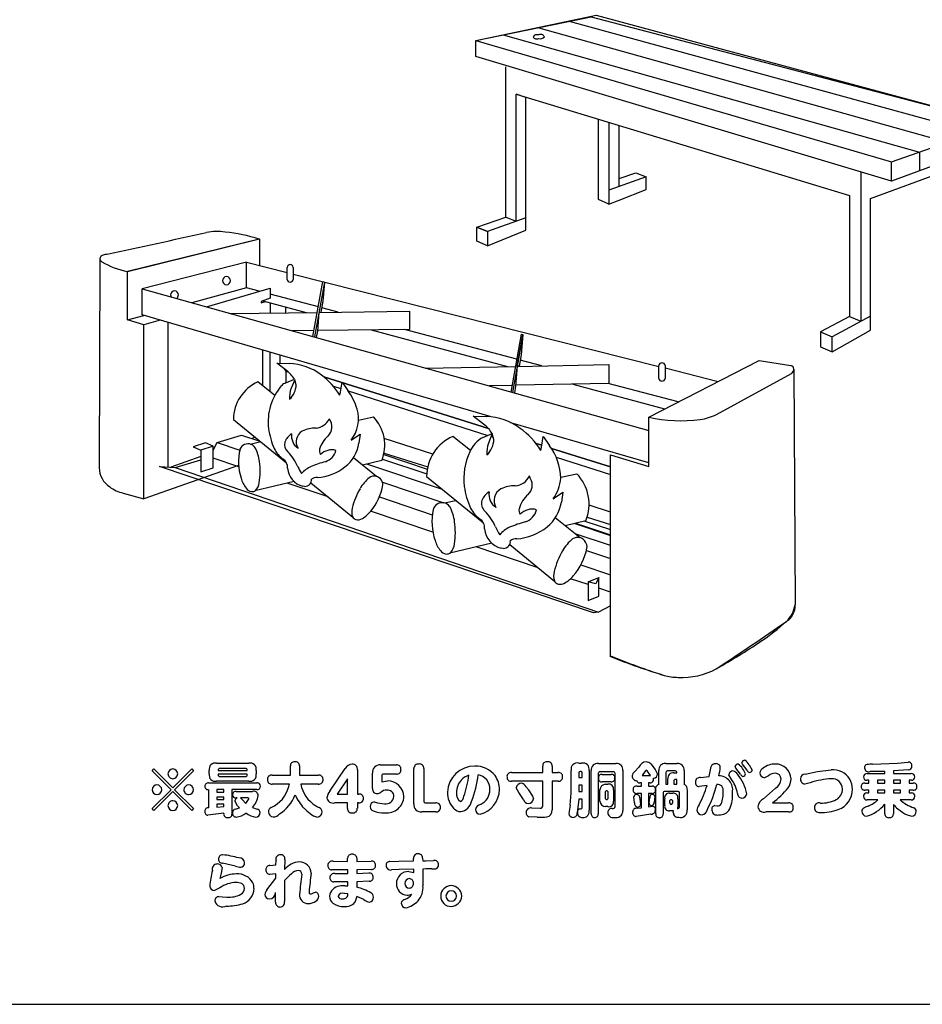
# Model space of a CAD drawing. Extents: x 0 to 8400, y 0 to 5940.
# Drawn here: x 4194 to 4503, y 2227 to 2564 of the extents above; entities that cross this region are included whole.
import ezdxf

# ---------------------------------------------------------------- set-up
doc = ezdxf.new("R2010")
doc.units = 0
doc.header["$LTSCALE"] = 6
doc.layers.add('P001', color=131, linetype='CONTINUOUS')
doc.layers.add('P901', color=135, linetype='CONTINUOUS')

# ---------------------------------------------------------------- blocks, each defined once
blk = doc.blocks.new('かまどベンチ原稿')
at = {"layer": 'P001'}
for p, q in [((156.38, -2417.75), (197.57, -2409.09)), ((156.38, -2417.75), (195.78, -2409.6)), ((188.31, -2411.14), (327.32, -2449.25)), ((195.78, -2409.6), (335.7, -2446.32)), ((197.57, -2409.09), (335.7, -2446.32)), ((177.86, -2413.32), (317.74, -2452.62)), ((156.38, -2417.75), (298.65, -2459.3)), ((156.38, -2423.24), (156.38, -2417.75)), ((165.73, -2415.82), (308.26, -2455.93)), ((298.63, -2465.85), (156.38, -2423.24)), ((166.6, -2478.21), (166.6, -2426.68)), ((173.43, -2437.21), (170.16, -2436.12)), ((170.18, -2436.12), (284.22, -2470.78)), ((170.18, -2479.57), (170.18, -2436.12)), ((173.43, -2482.7), (173.43, -2437.21)), ((198.33, -2472.16), (198.33, -2444.68)), ((201.89, -2445.76), (201.89, -2473.73)), ((205.34, -2467.72), (205.34, -2446.81)), ((298.65, -2459.3), (335.7, -2446.32)), ((335.7, -2452.29), (298.63, -2465.85)), ((308.26, -2455.93), (308.26, -2462.33)), ((291.43, -2471.88), (320.19, -2461.22)), ((298.63, -2465.85), (298.65, -2459.3)), ((214.68, -2464.41), (201.89, -2468.94)), ((205.34, -2465), (211.12, -2463.05)), ((211.12, -2463.05), (214.68, -2464.41)), ((214.68, -2468.8), (214.68, -2464.41)), ((288.13, -2462.71), (288.13, -2513.89)), ((205.34, -2472.37), (214.68, -2468.8)), ((284.22, -2470.78), (284.22, -2512.25)), ((291.43, -2516.91), (291.43, -2471.88)), ((201.89, -2473.73), (198.33, -2472.16)), ((201.89, -2473.73), (205.34, -2472.37)), ((156.67, -2481.66), (166.6, -2478.21)), ((173.43, -2478.4), (160.31, -2483.15)), ((166.6, -2478.21), (170.18, -2479.57)), ((156.67, -2481.65), (160.31, -2483.15)), ((156.67, -2486.43), (156.67, -2481.65)), ((160.31, -2483.15), (156.67, -2481.66)), ((160.31, -2488.09), (173.43, -2482.7)), ((160.31, -2483.15), (160.31, -2488.09)), ((37.07, -2496.85), (82.27, -2485.68)), ((82.2, -2485.75), (37.07, -2496.85)), ((82.27, -2485.68), (82.27, -2494.82)), ((160.31, -2488.09), (156.67, -2486.43)), ((27.65, -2492.45), (27.4, -2564.05)), ((77.8, -2493.69), (42.05, -2502.73)), ((77.8, -2493.69), (91.69, -2497.2)), ((77.8, -2502.47), (77.8, -2493.69)), ((91.69, -2499.55), (91.69, -2495.42)), ((93.83, -2495.42), (93.83, -2499.55)), ((37.07, -2513.39), (37.07, -2496.85)), ((93.83, -2497.74), (218.93, -2529.33)), ((77.8, -2502.47), (59.14, -2507.53)), ((82.12, -2503.61), (77.8, -2502.47)), ((100.55, -2519.12), (104, -2500.31)), ((104.5, -2500.45), (101.05, -2519.26)), ((104.5, -2500.56), (103.97, -2507.03)), ((104, -2500.31), (104.5, -2500.45)), ((42.05, -2502.73), (215.51, -2551.31)), ((42.05, -2511.73), (42.05, -2502.73)), ((64.13, -2508.92), (85.9, -2502.5)), ((85.9, -2502.5), (85.9, -2506.02)), ((102.41, -2508.97), (85.9, -2504.61)), ((85.9, -2506.02), (82.85, -2507.07)), ((82.85, -2507.07), (82.85, -2507.6)), ((82.85, -2507.6), (84.3, -2507.12)), ((83.4, -2506.88), (98.26, -2510.88)), ((85.9, -2507.55), (85.89, -2511.03)), ((91.13, -2508.96), (91.14, -2510.96)), ((103.97, -2507.03), (103.28, -2510.82)), ((37.07, -2513.39), (42.63, -2511.9)), ((161.25, -2546.56), (42.05, -2511.73)), ((72.24, -2511.19), (102.07, -2510.83)), ((102.59, -2510.83), (102.07, -2517.32)), ((102.59, -2510.83), (133.57, -2510.46)), ((109.17, -2510.75), (103.56, -2509.27)), ((133.57, -2510.46), (133.57, -2516.74)), ((284.2, -2512.24), (274.37, -2517.5)), ((291.43, -2512.12), (278.3, -2519.17)), ((284.22, -2512.25), (288.13, -2513.89)), ((42.65, -2515.12), (37.07, -2513.39)), ((48.31, -2513.56), (42.65, -2515.12)), ((42.65, -2574.68), (42.65, -2515.12)), ((50.95, -2563.82), (50.95, -2514.33)), ((100.93, -2517.06), (93.49, -2517.14)), ((102.07, -2517.32), (101.68, -2519.43)), ((133.57, -2516.74), (102.09, -2517.05)), ((120.54, -2516.87), (167.12, -2529.4)), ((170.39, -2526.91), (131.93, -2516.76)), ((168.39, -2538.12), (171.91, -2518.33)), ((172.45, -2518.45), (168.9, -2538.26)), ((170.49, -2529.32), (172.45, -2518.56)), ((172.45, -2518.56), (171.9, -2525.34)), ((171.91, -2518.33), (172.45, -2518.45)), ((274.37, -2517.5), (274.37, -2522.62)), ((274.37, -2517.5), (278.3, -2519.17)), ((278.3, -2524.3), (291.43, -2516.91)), ((278.3, -2524.3), (278.3, -2519.17)), ((274.37, -2522.62), (278.3, -2524.3)), ((83.3, -2523.78), (83.26, -2535.9)), ((85.86, -2524.53), (85.83, -2537.95)), ((89.25, -2525.52), (89.28, -2528.23)), ((171.9, -2525.34), (171.18, -2529.32)), ((88.2, -2528.2), (92.38, -2528.3)), ((91.5, -2530.78), (88.2, -2528.2)), ((139.01, -2529.98), (169.95, -2529.34)), ((170.49, -2529.32), (169.96, -2536.11)), ((171.18, -2529.32), (170.49, -2529.32)), ((170.5, -2529.33), (201.85, -2528.68)), ((178.9, -2529.16), (171.56, -2527.22)), ((201.85, -2528.68), (201.85, -2535.16)), ((215.51, -2546.68), (253.28, -2527.31)), ((218.93, -2533.44), (218.93, -2529.08)), ((221.15, -2529.08), (221.15, -2533.44)), ((253.28, -2527.31), (264.18, -2529.06)), ((90.64, -2530.11), (91.24, -2530.93)), ((90.68, -2530.14), (91.24, -2530.93)), ((91.24, -2530.93), (91.26, -2535)), ((91.24, -2530.93), (92.01, -2531.18)), ((221.15, -2529.89), (239.31, -2534.47)), ((238.66, -2545.8), (264.35, -2531.72)), ((265.23, -2530.29), (265.63, -2611.05)), ((87.5, -2539.28), (81.71, -2534.66)), ((91.27, -2534.99), (94.24, -2533.77)), ((94.35, -2533.98), (93.06, -2536.85)), ((94.82, -2535.64), (94.35, -2533.98)), ((160.65, -2550.65), (104.28, -2532.94)), ((104.29, -2532.95), (160.65, -2550.65)), ((107.6, -2536.15), (110.15, -2536.96)), ((109.96, -2538.12), (110.51, -2534.71)), ((110.51, -2534.71), (112.49, -2537.56)), ((168.8, -2535.85), (160.88, -2536.01)), ((169.96, -2536.11), (169.54, -2538.44)), ((201.85, -2535.16), (169.98, -2535.82)), ((189.49, -2535.42), (220.96, -2543.88)), ((225.62, -2541.49), (201.66, -2535.16)), ((109.75, -2539.16), (109.96, -2538.12)), ((112.63, -2537.75), (160.38, -2552.96)), ((73.33, -2547.48), (91.48, -2562.34)), ((116.13, -2547.73), (121.29, -2546.6)), ((155.41, -2546.36), (159.91, -2546.46)), ((158.96, -2549.13), (155.41, -2546.36)), ((215.51, -2562.41), (168.31, -2548.62)), ((215.51, -2563.65), (215.51, -2546.68)), ((67.83, -2555.41), (76.05, -2552.85)), ((76.05, -2552.85), (82.41, -2554.93)), ((114.16, -2554.32), (116.76, -2552.55)), ((116.76, -2552.55), (116.32, -2555.66)), ((158.72, -2553.65), (161.9, -2552.34)), ((161.9, -2552.34), (160.63, -2555.65)), ((162.53, -2554.35), (161.9, -2552.34)), ((63.81, -2555.48), (59.55, -2556.89)), ((66.43, -2556.68), (63.81, -2555.48)), ((66.43, -2558.05), (67.83, -2555.41)), ((67.83, -2555.41), (75.51, -2557.99)), ((79.02, -2555.93), (82.67, -2555.12)), ((80.81, -2553.61), (79.64, -2554.02)), ((82.41, -2554.93), (82.42, -2554.92)), ((113.69, -2554.58), (114.16, -2554.32)), ((141.59, -2559.41), (124.96, -2553.99)), ((154.47, -2558.1), (148.44, -2553.3)), ((161.52, -2553.33), (162.28, -2553.57)), ((178.87, -2556.37), (176.95, -2555.77)), ((176.95, -2555.77), (178.87, -2556.38)), ((178.77, -2557), (179.35, -2553.33)), ((179.35, -2553.33), (181.49, -2556.39)), ((59.55, -2556.89), (62.19, -2558.08)), ((66.43, -2556.68), (62.19, -2558.08)), ((62.19, -2558.08), (62.19, -2565.41)), ((66.43, -2564.04), (66.43, -2556.68)), ((124.79, -2559.56), (139.7, -2564.49)), ((124.9, -2559.05), (139.85, -2563.76)), ((178.55, -2558.11), (178.77, -2557)), ((182.22, -2557.43), (202.47, -2563.79)), ((202.47, -2563.79), (182.22, -2557.43)), ((202.47, -2559.67), (215.51, -2563.65)), ((202.47, -2628.77), (202.47, -2559.67)), ((62.19, -2560.25), (51.96, -2563.89)), ((53.42, -2563.99), (62.19, -2561.3)), ((75.15, -2563.73), (66.43, -2560.79)), ((122.37, -2567.03), (114.39, -2560.68)), ((124.15, -2561.61), (117.54, -2563.19)), ((144.89, -2571.46), (119.04, -2562.83)), ((124.34, -2561.1), (139.5, -2566.18)), ((183.85, -2560.44), (202.47, -2566.37)), ((75.11, -2563.32), (42.65, -2574.68)), ((48.05, -2563.62), (53.42, -2563.99)), ((196.66, -2613.79), (48.05, -2563.62)), ((53.42, -2563.99), (198.28, -2613.53)), ((62.19, -2565.41), (66.43, -2564.04)), ((185.4, -2567.32), (190.92, -2566.1)), ((94.11, -2568.78), (80.71, -2571.97)), ((105.8, -2574.07), (91.76, -2569.33)), ((99.86, -2569.2), (114.18, -2580.93)), ((124.38, -2569.04), (145.33, -2576.06)), ((139.47, -2567.02), (158.93, -2582.97)), ((35.6, -2572.77), (42.65, -2574.68)), ((97.71, -2570.48), (97.1, -2570.4)), ((183.28, -2574.38), (186.06, -2572.48)), ((186.06, -2572.48), (185.6, -2575.81)), ((123.32, -2574.07), (141.43, -2580.16)), ((145.56, -2576.1), (149.49, -2575.24)), ((182.8, -2574.66), (183.28, -2574.38)), ((141.65, -2586.16), (120.32, -2578.97)), ((202.47, -2579.29), (195.09, -2576.88)), ((192.05, -2588.03), (183.51, -2581.23)), ((193.99, -2582.26), (186.91, -2583.94)), ((190.19, -2583.16), (202.47, -2587.27)), ((190.49, -2583.09), (202.47, -2587.09)), ((193.67, -2582.34), (202.47, -2585.24)), ((194.44, -2580.97), (202.47, -2583.5)), ((202.47, -2590.7), (190.3, -2586.64)), ((161.76, -2589.91), (147.38, -2593.32)), ((177.62, -2598.3), (156.47, -2591.16)), ((165.63, -2591.71), (164.96, -2591.64)), ((167.93, -2590.35), (183.3, -2602.95)), ((194.18, -2592.42), (202.47, -2595.2)), ((192.32, -2597.28), (202.47, -2600.69)), ((194.75, -2604.07), (188.77, -2602.06)), ((194.75, -2603.15), (198.42, -2601.62)), ((197.37, -2603.86), (194.75, -2603.15)), ((194.75, -2603.15), (194.75, -2609.51)), ((198.42, -2601.62), (197.37, -2603.86)), ((198.42, -2607.99), (198.42, -2601.62)), ((202.47, -2606.68), (198.42, -2605.31)), ((194.75, -2609.51), (198.42, -2607.99)), ((198.28, -2613.53), (196.66, -2613.79)), ((202.47, -2611.34), (198.28, -2613.53)), ((-374.71, -2747.85), (375.05, -2747.85))]:
    blk.add_line(p, q, dxfattribs=at)
for centre, radius, start, end in [((177.34, -2417.6), 1.86, 73.6212, 140.4855), ((177.17, -2415.78), 1.42, 206.9011, 298.9923), ((178.55, -2417.06), 1.42, 26.9011, 118.9923), ((178.39, -2415.24), 1.86, 253.6212, 320.4855), ((-1132.72, 2870.15), 5485.75, 282.23773, 282.60164), ((67.74, -2506.63), 23.47, 83.3157, 98.8829), ((64.42, -2542.21), 59.2, 72.5216, 84.1345), ((28.83, -2492.45), 1.18, 91.7945, 240.182), ((31.02, -2497.26), 6.39, 98.4089, 110.4516), ((42.29, -2469.94), 27.41, 239.1655, 259.0275), ((92.74, -2495.55), 1.06, 89.3775, 172.7797), ((92.8, -2495.53), 1.04, 6.1543, 92.538), ((71.06, -2499.99), 1.45, 93.9188, 178.8957), ((70.87, -2499.97), 1.43, 0.2443, 86.3448), ((71.06, -2499.95), 1.45, 180.5687, 265.9748), ((70.86, -2499.97), 1.43, 273.8845, 0.1679), ((92.71, -2499.47), 1.02, 184.4756, 272.6342), ((92.79, -2499.44), 1.04, 267.8379, 354.2013), ((53.29, -2504.88), 1.45, 94.1371, 178.9324), ((53.28, -2504.85), 1.44, 180.2281, 207.8438), ((53.08, -2504.86), 1.43, 0.4987, 85.833), ((53.08, -2504.86), 1.43, 303.9597, 0.2266), ((91.55, -2547.86), 19.58, 52.5361, 87.5823), ((220.02, -2529.22), 1.1, 89.243, 173.1142), ((220.08, -2529.19), 1.07, 5.5341, 92.8251), ((263.86, -2530.39), 1.37, 290.7455, 76.5108), ((85.31, -2539.19), 10.45, 31.2814, 53.6388), ((90.12, -2550.93), 22.9, 30.9477, 54.361), ((87.52, -2547.61), 14.19, 114.192, 179.4615), ((104.33, -2548.32), 19.11, 139.2578, 187.0332), ((93.38, -2540.09), 5.51, 112.4259, 129.6916), ((87.67, -2535.38), 7.16, 313.1281, 357.897), ((220.01, -2533.32), 1.08, 186.2862, 271.3567), ((220.06, -2533.3), 1.1, 268.7761, 352.8648), ((101.76, -2539.91), 9.23, 160.6403, 184.2905), ((95.45, -2550.05), 21.13, 16.6613, 36.2407), ((103.99, -2547.27), 12.15, 322.9883, 15.6548), ((230.63, -2529.8), 17.9, 278.1039, 296.6563), ((101.22, -2545.07), 5.4, 274.5078, 335.1217), ((102.66, -2550.06), 4.4, 314.0458, 38.1761), ((110.95, -2556.35), 14.21, 338.2567, 43.3491), ((152.54, -2557.95), 10.91, 30.9369, 53.9189), ((158.99, -2567.41), 20.97, 53.3906, 87.4822), ((226.63, -2498.89), 49.07, 256.9025, 277.6326), ((108.52, -2547.73), 23.33, 187.2105, 204.7775), ((96.02, -2557.07), 5.39, 120.6491, 160.491), ((98.1, -2553.22), 4.89, 170.7151, 237.2792), ((98.94, -2555.14), 4.13, 119.5015, 212.2492), ((101.44, -2560.32), 9.87, 88.8171, 117.2747), ((157.32, -2570.91), 24.79, 31.0826, 55.119), ((78.35, -2558.72), 2.87, 30.7072, 128.4219), ((94.18, -2556.1), 3.34, 165.6883, 227.9959), ((111.6, -2560.12), 9.07, 130.4518, 164.5463), ((103.92, -2553.76), 12.55, 307.2719, 351.3143), ((154.62, -2567.14), 15.15, 114.0499, 179.5737), ((163.55, -2562.5), 10.08, 118.6289, 157.1664), ((169.93, -2558.9), 9.85, 160.686, 184.5192), ((154.72, -2554.02), 7.81, 313.5302, 357.5398), ((166.18, -2568.03), 19.23, 1.1479, 37.2535), ((93.29, -2561.99), 18.22, 166.2683, 197.9883), ((77.78, -2558.47), 2.34, 121.1407, 159.7797), ((67.34, -2564.03), 15.08, 8.0702, 26.7079), ((96.03, -2553.3), 9.66, 205.8246, 233.843), ((81.54, -2569.18), 14.85, 21.3634, 45.5575), ((104.84, -2558.28), 2.06, 163.7052, 217.1474), ((107.05, -2563.31), 5.39, 74.996, 135.5585), ((103.03, -2556.71), 5.59, 288.5428, 345.6433), ((174.05, -2567.81), 21.84, 155.023, 186.9614), ((58.45, -2565.29), 24.06, 350.6273, 8.0527), ((88.58, -2563.88), 3.29, 353.9571, 57.7577), ((114.48, -2598.85), 38.09, 104.7145, 112.4104), ((35.4, -2563.96), 8, 180.6096, 236.6502), ((98.88, -2563.56), 7.07, 185.3917, 255.36), ((121.4, -2550.67), 29.13, 206.7305, 211.9188), ((103.55, -2571.94), 9.04, 113.3758, 139.5588), ((101.11, -2550.8), 16.61, 273.3908, 308.7884), ((179.83, -2576.58), 15.26, 338.1448, 43.3769), ((86.27, -2564.66), 10.73, 195.9841, 216.5024), ((77.79, -2568.69), 4.43, 314.8754, 353.2954), ((97.72, -2568.04), 2.44, 269.7836, 320.2967), ((98.01, -2568.3), 2.05, 320.7314, 8.7343), ((101.8, -2570.17), 2.8, 83.9834, 128.8923), ((129.72, -2578.96), 15.16, 130.7941, 149.2937), ((121.55, -2569.78), 2.87, 29.7091, 127.0037), ((122.06, -2569.78), 2.44, 355.7202, 35.7177), ((169.38, -2564.48), 5.79, 274.6417, 335.4192), ((171.27, -2569.99), 4.37, 312.575, 29.471), ((166.08, -2571.34), 9.65, 21.2489, 27.4947), ((171.81, -2566.57), 13.64, 323.6559, 355.4722), ((39.22, -2558.88), 14.35, 235.0849, 255.3901), ((80.05, -2569.33), 2.95, 215.4114, 260.5457), ((79.72, -2570.35), 1.9, 265.4367, 309.1263), ((137.66, -2583.52), 24.3, 149.6086, 166.611), ((106.3, -2567), 18.43, 319.6865, 350.7454), ((176.7, -2567.43), 24.51, 187.0787, 205.2392), ((163.94, -2577.44), 5.95, 121.1546, 158.2731), ((166, -2573.21), 5.21, 170.5137, 237.7462), ((166.99, -2575.27), 4.45, 117.5392, 211.9351), ((169.65, -2581.08), 10.84, 88.9572, 115.7642), ((180.28, -2580.44), 9.43, 129.9239, 165.8439), ((144.85, -2579.1), 3.08, 33.653, 128.2862), ((161.84, -2576.3), 3.59, 162.8455, 228.0441), ((172.36, -2573.81), 13.4, 308.5861, 351.3835), ((118.32, -2579.18), 4.5, 163.3675, 202.6899), ((111.98, -2572.3), 10.68, 301.0829, 321.6505), ((161.73, -2582.43), 20.43, 168.7401, 198.741), ((144.56, -2579.15), 2.95, 123.4681, 166.1991), ((134.15, -2584.49), 15.05, 7.5358, 28.1642), ((163.88, -2573.23), 10.45, 206.4699, 233.7132), ((148.17, -2590.42), 16.07, 22.3016, 45.4626), ((173.23, -2578.67), 2.16, 165.6921, 217.7111), ((175.65, -2584.01), 5.76, 74.9154, 135.7567), ((171.37, -2576.97), 5.96, 288.2947, 345.6669), ((115.85, -2580), 1.91, 208.6204, 252.244), ((115.93, -2578.96), 2.93, 256.8916, 302.1664), ((122.73, -2586.17), 26.58, 351.4803, 7.8855), ((155.82, -2584.64), 3.52, 354.2762, 57.8603), ((182.65, -2619.2), 37.76, 104.4339, 113.0131), ((166.87, -2584.31), 7.58, 185.1242, 255.3284), ((202.49, -2564.25), 44.26, 206.9727, 210.9096), ((171.73, -2593.06), 9.43, 114.0156, 139.9085), ((169.29, -2570.61), 17.82, 273.3301, 309.8729), ((152.71, -2585.81), 10.8, 197.1296, 217.7983), ((143.76, -2589.55), 5.3, 318.778, 354.0083), ((165.88, -2589.38), 2.27, 321.8201, 8.3746), ((169.97, -2591.19), 2.82, 82.6301, 130.7111), ((199.04, -2600.06), 15.06, 129.4698, 150.0525), ((191.19, -2591), 3.09, 29.1001, 123.8182), ((191.47, -2591.14), 2.92, 351.336, 34.3246), ((146.64, -2590.55), 3.1, 217.343, 260.9851), ((146.32, -2591.57), 2.05, 265.3589, 314.0036), ((165.65, -2589.05), 2.66, 269.6, 319.2624), ((208.94, -2605.93), 26.57, 149.7414, 166.1508), ((174.35, -2587.63), 20.4, 318.8198, 348.8264), ((188.23, -2601.06), 5.3, 163.5786, 198.7801), ((185.09, -2601.95), 2.05, 203.5846, 252.1786), ((185.17, -2600.88), 3.1, 256.8078, 300.3669), ((181.34, -2594.15), 10.84, 299.8496, 320.4426), ((259.32, -2611.36), 6.31, 301.5385, 2.8151), ((255.91, -2609.56), 9.83, 313.0707, 351.2829), ((-788.68, -1085.75), 1857.2, 303.58443, 304.47676), ((212.59, -2561.16), 74.78, 303.5223, 311.993), ((135.45, -2449.01), 210.9, 299.2992, 304.1679), ((280.39, -2444.45), 199.83, 247.0488, 252.647), ((292.17, -2402.12), 243.75, 248.4076, 252.9722), ((226.87, -2611.06), 24.84, 267.0076, 298.3206), ((226.45, -2612.51), 23.38, 255.9821, 267.8515)]:
    blk.add_arc(centre, radius, start, end, dxfattribs=at)
at = {"layer": 'P901'}
for p, q in [((45.47, -2667.86), (46.11, -2667.22)), ((46.11, -2667.22), (52.6, -2673.73)), ((52.6, -2673.73), (59.08, -2667.22)), ((59.08, -2667.22), (59.72, -2667.86)), ((65.09, -2668.95), (65.09, -2667.73)), ((67.57, -2665.26), (78.62, -2665.26)), ((68.45, -2667.04), (68.09, -2667.4)), ((68.09, -2667.4), (68.09, -2667.75)), ((77.7, -2667.04), (68.45, -2667.04)), ((78.08, -2667.75), (78.08, -2667.4)), ((81.1, -2667.73), (81.1, -2668.95)), ((92.84, -2669.35), (92.84, -2666.2)), ((96, -2666.2), (96, -2669.35)), ((106.39, -2674.79), (111.65, -2667.12)), ((115.76, -2667.53), (115.76, -2675.83)), ((123.64, -2665.86), (129.11, -2665.86)), ((135.13, -2679.17), (135.13, -2667.12)), ((138.53, -2667.12), (138.53, -2678.22)), ((179.22, -2668.44), (179.22, -2666.28)), ((182.44, -2666.28), (182.44, -2668.44)), ((188.98, -2675.53), (188.98, -2667.73)), ((191.55, -2665.26), (192.54, -2665.26)), ((195.09, -2667.73), (195.09, -2681.34)), ((198.27, -2665.37), (204.26, -2665.37)), ((210.68, -2668.18), (212.17, -2666.67)), ((214.65, -2667.69), (214.31, -2667.97)), ((214.93, -2667.86), (214.65, -2667.69)), ((216.23, -2665.5), (217.67, -2667.4)), ((217.67, -2667.4), (218.57, -2668.97)), ((221.33, -2665.39), (225.21, -2665.39)), ((236.21, -2669.83), (236.87, -2666.38)), ((245.36, -2666.96), (245.12, -2666.42)), ((246.88, -2669.01), (245.36, -2666.96)), ((247.64, -2665.62), (247.4, -2665.1)), ((249.16, -2667.69), (247.64, -2665.62)), ((249.9, -2665.79), (250.92, -2667.6)), ((273.26, -2668.08), (277.97, -2667.49)), ((292.14, -2665.61), (300.67, -2665.26)), ((304.41, -2667.55), (299.26, -2667.93)), ((300.67, -2665.26), (304.31, -2664.86)), ((51.98, -2674.35), (45.47, -2667.86)), ((59.72, -2667.86), (53.22, -2674.35)), ((68.09, -2667.75), (78.08, -2667.75)), ((68.09, -2669.06), (68.09, -2669.45)), ((78.08, -2669.06), (68.09, -2669.06)), ((68.09, -2669.45), (68.45, -2669.83)), ((68.45, -2669.83), (77.7, -2669.83)), ((78.08, -2669.45), (78.08, -2669.06)), ((86.59, -2669.35), (92.84, -2669.35)), ((96, -2669.35), (102.41, -2669.35)), ((112.41, -2670.61), (108.89, -2675.83)), ((112.41, -2675.83), (112.41, -2670.61)), ((120.98, -2673.91), (120.98, -2668.64)), ((124.1, -2669.61), (124.1, -2671.67)), ((129.11, -2668.99), (124.73, -2668.99)), ((168.48, -2668.44), (179.22, -2668.44)), ((182.44, -2668.44), (184.54, -2668.44)), ((191.6, -2668.5), (191.6, -2670.21)), ((191.6, -2670.21), (192.76, -2670.21)), ((192.39, -2668.13), (191.99, -2668.13)), ((192.76, -2670.21), (192.76, -2668.5)), ((195.83, -2682.62), (195.83, -2667.78)), ((198.25, -2668.73), (198.25, -2682.62)), ((203.44, -2668.17), (198.79, -2668.17)), ((199.53, -2669.1), (202.7, -2669.1)), ((204, -2680.06), (204, -2668.73)), ((206.68, -2667.78), (206.68, -2681.42)), ((214.31, -2667.97), (213.23, -2669.46)), ((213.23, -2669.46), (215.93, -2669.46)), ((216.09, -2669.48), (214.93, -2667.86)), ((215.93, -2669.46), (216.09, -2669.48)), ((218.97, -2672.59), (218.97, -2667.75)), ((221.39, -2668.42), (221.39, -2672.43)), ((224.59, -2667.91), (221.91, -2667.91)), ((222.07, -2672.43), (222.07, -2670.67)), ((224.49, -2670.87), (224.13, -2671.23)), ((224.15, -2668.61), (225.11, -2668.61)), ((225.11, -2670.87), (224.49, -2670.87)), ((225.11, -2672.43), (225.11, -2670.87)), ((227.6, -2667.75), (227.6, -2672.59)), ((233.23, -2670.19), (236.21, -2669.83)), ((243.72, -2670.57), (242.95, -2669.21)), ((256.5, -2669.55), (255.18, -2670.23)), ((269.04, -2668.99), (273.26, -2668.08)), ((290.92, -2671.09), (290.22, -2671.09)), ((290.3, -2668.81), (296.34, -2668.81)), ((290.92, -2672.07), (290.92, -2671.09)), ((296.34, -2668.06), (291.32, -2668.13)), ((293.84, -2671.09), (293.84, -2672.07)), ((296.34, -2671.09), (293.84, -2671.09)), ((296.34, -2668.81), (296.34, -2668.06)), ((296.34, -2672.07), (296.34, -2671.09)), ((299.26, -2667.93), (299.26, -2668.81)), ((299.26, -2668.81), (305.39, -2668.81)), ((299.26, -2671.09), (299.26, -2672.07)), ((301.75, -2671.09), (299.26, -2671.09)), ((301.75, -2672.07), (301.75, -2671.09)), ((304.71, -2671.09), (304.71, -2672.07)), ((305.43, -2671.09), (304.71, -2671.09)), ((45.47, -2680.83), (51.98, -2674.35)), ((53.22, -2674.35), (59.72, -2680.83)), ((64.79, -2672.01), (81.36, -2672.01)), ((64.91, -2680.56), (64.91, -2674.29)), ((78.62, -2671.41), (67.57, -2671.41)), ((67.63, -2674.29), (67.63, -2675.19)), ((70.01, -2674.29), (67.63, -2674.29)), ((70.01, -2675.19), (70.01, -2674.29)), ((72.85, -2674.29), (72.85, -2682.62)), ((81.36, -2674.29), (72.85, -2674.29)), ((92.5, -2672.39), (86.59, -2672.39)), ((102.41, -2672.39), (96.44, -2672.39)), ((124.1, -2671.67), (126.14, -2671.33)), ((179.22, -2671.45), (168.48, -2671.45)), ((171.01, -2675.27), (170.15, -2673.67)), ((174.29, -2674.31), (175.77, -2676.53)), ((179.22, -2679.92), (179.22, -2671.45)), ((182.44, -2671.45), (182.44, -2681.21)), ((184.54, -2671.45), (182.44, -2671.45)), ((191.6, -2672.81), (191.6, -2674.93)), ((192.76, -2672.81), (191.6, -2672.81)), ((192.76, -2674.93), (192.76, -2672.81)), ((198.81, -2678.22), (198.81, -2674.41)), ((202.68, -2671.65), (199.55, -2671.65)), ((200.73, -2672.49), (201.5, -2672.49)), ((203.44, -2674.41), (203.44, -2678.22)), ((211.5, -2673.11), (213.06, -2673.11)), ((213.06, -2671.97), (212.5, -2671.97)), ((213.06, -2673.11), (213.06, -2671.97)), ((215.39, -2671.97), (215.39, -2673.11)), ((215.97, -2671.97), (215.39, -2671.97)), ((215.39, -2673.11), (216.65, -2673.11)), ((221.39, -2672.43), (222.07, -2672.43)), ((224.13, -2671.23), (224.13, -2672.43)), ((224.13, -2672.43), (225.11, -2672.43)), ((228.5, -2673.21), (228.62, -2674.63)), ((235.49, -2672.87), (232.81, -2673.25)), ((254.84, -2677.45), (258.92, -2673.81)), ((270.8, -2671.97), (269, -2672.39)), ((289.52, -2672.07), (290.92, -2672.07)), ((293.84, -2672.07), (296.34, -2672.07)), ((299.26, -2672.07), (301.75, -2672.07)), ((304.71, -2672.07), (306.07, -2672.07)), ((52.6, -2674.97), (46.11, -2681.48)), ((59.08, -2681.48), (52.6, -2674.97)), ((67.63, -2675.19), (70.01, -2675.19)), ((67.63, -2676.85), (67.63, -2677.72)), ((70.01, -2676.85), (67.63, -2676.85)), ((67.63, -2677.72), (70.01, -2677.72)), ((70.01, -2677.72), (70.01, -2676.85)), ((74.27, -2674.93), (79.82, -2674.93)), ((74.58, -2677.17), (74.27, -2677.17)), ((78.26, -2677.17), (75.78, -2677.17)), ((75.78, -2677.17), (76.48, -2677.8)), ((76.48, -2677.8), (77.62, -2679.04)), ((77.62, -2679.04), (78.72, -2677.39)), ((108.89, -2675.83), (112.41, -2675.83)), ((115.76, -2675.83), (116.31, -2675.83)), ((172.61, -2677.69), (171.01, -2675.27)), ((175.77, -2676.53), (176.07, -2677.52)), ((188.66, -2679.64), (188.98, -2675.53)), ((191.55, -2677.58), (191.03, -2682.27)), ((192.76, -2677.58), (191.55, -2677.58)), ((191.6, -2674.93), (192.76, -2674.93)), ((192.76, -2680.3), (192.76, -2677.58)), ((200.96, -2674.75), (200.63, -2675.11)), ((200.63, -2675.11), (200.63, -2677.36)), ((200.63, -2677.36), (200.96, -2677.72)), ((201.28, -2674.75), (200.96, -2674.75)), ((200.96, -2677.72), (201.28, -2677.72)), ((201.6, -2675.11), (201.28, -2674.75)), ((201.28, -2677.72), (201.6, -2677.36)), ((201.6, -2677.36), (201.6, -2675.11)), ((210.68, -2678.86), (210.38, -2676.83)), ((213.06, -2675.61), (211.5, -2675.61)), ((212.52, -2677.56), (212.74, -2679.37)), ((213.06, -2680.54), (213.06, -2675.61)), ((215.39, -2675.61), (215.39, -2680.23)), ((216.65, -2675.61), (215.39, -2675.61)), ((215.65, -2678.97), (215.93, -2677.17)), ((217.59, -2676.7), (217.33, -2678.69)), ((217.93, -2682.66), (217.93, -2674.65)), ((220.41, -2675.35), (220.41, -2682.66)), ((225.63, -2674.97), (220.79, -2674.97)), ((220.99, -2679.71), (220.99, -2677.43)), ((222.67, -2675.57), (223.75, -2675.57)), ((223.01, -2677.81), (222.67, -2678.18)), ((223.43, -2677.81), (223.01, -2677.81)), ((223.8, -2678.18), (223.43, -2677.81)), ((225.43, -2677.43), (225.43, -2679.71)), ((226.02, -2680.26), (226.02, -2675.35)), ((228.62, -2674.63), (228.62, -2681.28)), ((290.92, -2674.49), (289.52, -2674.49)), ((290.2, -2675.45), (290.92, -2675.45)), ((294, -2677.81), (290.26, -2677.81)), ((290.92, -2675.45), (290.92, -2674.49)), ((293.84, -2674.49), (293.84, -2675.45)), ((296.34, -2674.49), (293.84, -2674.49)), ((293.84, -2675.45), (296.34, -2675.45)), ((296.34, -2675.45), (296.34, -2674.49)), ((299.26, -2674.49), (299.26, -2675.45)), ((301.75, -2674.49), (299.26, -2674.49)), ((299.26, -2675.45), (301.75, -2675.45)), ((305.39, -2677.81), (301.55, -2677.81)), ((301.75, -2675.45), (301.75, -2674.49)), ((304.71, -2674.49), (304.71, -2675.45)), ((306.07, -2674.49), (304.71, -2674.49)), ((304.71, -2675.45), (305.43, -2675.45)), ((46.11, -2681.48), (45.47, -2680.83)), ((59.72, -2680.83), (59.08, -2681.48)), ((67.63, -2679.35), (67.63, -2680.34)), ((70.01, -2679.35), (67.63, -2679.35)), ((67.63, -2680.34), (70.01, -2680.08)), ((70.01, -2680.08), (70.01, -2679.35)), ((74.79, -2679.81), (73.85, -2678.2)), ((74.05, -2681.05), (75.44, -2680.56)), ((75.44, -2680.56), (74.79, -2679.81)), ((79.84, -2680.41), (81.44, -2681.03)), ((112.41, -2678.84), (107.93, -2678.84)), ((112.41, -2680.74), (112.41, -2678.84)), ((115.76, -2678.84), (115.76, -2680.72)), ((116.31, -2678.84), (115.76, -2678.84)), ((121.5, -2678.49), (122.7, -2678.79)), ((122.7, -2678.79), (125.05, -2679.15)), ((139.15, -2678.84), (142.6, -2678.84)), ((175.39, -2680.59), (178.36, -2680.66)), ((201.5, -2680.14), (200.73, -2680.14)), ((211.56, -2680.7), (213.06, -2680.54)), ((215.39, -2680.23), (216.85, -2680.01)), ((222.67, -2678.18), (222.67, -2678.89)), ((222.67, -2678.89), (223.01, -2679.24)), ((223.01, -2679.24), (223.43, -2679.24)), ((223.43, -2679.24), (223.8, -2678.89)), ((223.8, -2678.89), (223.8, -2678.18)), ((225.43, -2679.71), (225.31, -2680.83)), ((238.11, -2679.77), (238.99, -2679.86)), ((257.86, -2678.84), (263.41, -2678.84)), ((296.34, -2682.6), (296.34, -2679.31)), ((299.26, -2679.39), (299.26, -2682.6)), ((70.01, -2682.36), (64.63, -2683.08)), ((142.6, -2681.96), (137.87, -2681.96)), ((177.35, -2683.78), (174.49, -2683.62)), ((216.21, -2682.76), (211.24, -2683.52)), ((224.02, -2681.58), (222.67, -2681.58)), ((223.92, -2682.18), (224.02, -2681.58)), ((263.41, -2681.96), (255.66, -2681.96)), ((112.42, -2698.93), (112.42, -2697.83)), ((115.57, -2697.81), (115.57, -2698.91)), ((135.02, -2698.73), (135, -2697.85)), ((138.12, -2697.83), (138.14, -2698.67)), ((69.5, -2701.03), (69.12, -2702.89)), ((74.08, -2700.49), (69.6, -2699.51)), ((85.75, -2700.27), (87.9, -2700.09)), ((87.9, -2700.09), (87.92, -2698.51)), ((90.96, -2698.23), (90.88, -2701.67)), ((107.48, -2698.87), (112.42, -2698.93)), ((115.57, -2698.91), (120.51, -2698.77)), ((126.89, -2698.89), (129.95, -2698.85)), ((129.95, -2698.85), (135.02, -2698.73)), ((138.14, -2698.67), (139.24, -2698.65)), ((139.24, -2698.65), (141.89, -2698.55)), ((69.12, -2702.89), (68.74, -2704.71)), ((84.79, -2708.68), (87.86, -2704.61)), ((87.86, -2703.15), (85.86, -2703.35)), ((87.86, -2704.61), (87.86, -2703.15)), ((112.46, -2701.79), (106.96, -2701.77)), ((108.08, -2703.06), (112.46, -2703.07)), ((112.46, -2703.07), (112.46, -2701.79)), ((120.59, -2701.65), (115.59, -2701.75)), ((115.59, -2701.75), (115.59, -2703.04)), ((115.59, -2703.04), (119.71, -2702.87)), ((130.09, -2701.71), (127.49, -2701.81)), ((135.08, -2701.59), (130.09, -2701.71)), ((133.4, -2702.37), (135.12, -2702.71)), ((135.12, -2702.71), (135.08, -2701.59)), ((139.26, -2701.49), (138.16, -2701.53)), ((138.16, -2701.53), (138.22, -2707.24)), ((141.28, -2701.49), (139.26, -2701.49)), ((68.68, -2707.99), (66.91, -2708.86)), ((90.82, -2705.49), (90.82, -2712.6)), ((112.49, -2705.89), (107.68, -2705.89)), ((111.52, -2707.24), (112.49, -2707.28)), ((112.49, -2707.28), (112.49, -2705.89)), ((119.83, -2705.71), (115.61, -2705.85)), ((115.61, -2705.85), (115.61, -2707.74)), ((68.37, -2710.96), (69.62, -2711.04)), ((69.62, -2711.04), (71.14, -2711.1)), ((87.76, -2712.9), (87.8, -2709.54)), ((100.71, -2709.66), (101.43, -2709.38)), ((112.49, -2709.96), (111.3, -2709.88)), ((115.57, -2710.88), (114.93, -2712.92)), ((117.97, -2712), (115.57, -2710.88))]:
    blk.add_line(p, q, dxfattribs=at)
for centre, radius, start, end in [((248.35, -2665.19), 0.95, 84.3477, 174.9593), ((246.04, -2667.98), 4.44, 29.5704, 57.2261), ((52.68, -2668.97), 1.74, 92.6298, 177.9874), ((52.53, -2668.95), 1.73, 1.5177, 87.9341), ((67.08, -2667.25), 2.05, 76.063, 193.5203), ((77.69, -2667.44), 0.394, 5.3015, 88.7122), ((79.11, -2667.25), 2.05, 346.4374, 103.887), ((94.18, -2666.14), 1.34, 84.9598, 182.8814), ((94.6, -2666.17), 1.4, 358.3904, 102.4902), ((114.14, -2668.3), 2.76, 93.1619, 154.7356), ((114.06, -2667.26), 1.72, 351.0031, 92.2784), ((123.43, -2668.32), 2.47, 85.088, 187.3945), ((129.26, -2667.31), 1.45, 356.2662, 95.9204), ((129.26, -2667.53), 1.46, 264.3062, 5.1187), ((136.62, -2667.02), 1.49, 82.6993, 183.7143), ((137.04, -2667.02), 1.5, 356.3362, 98.661), ((155.79, -2675.4), 9.13, 88.9821, 178.6005), ((156.22, -2674.82), 8.56, 38.5436, 91.7495), ((180.58, -2666.15), 1.37, 84.4307, 185.5693), ((181.02, -2666.17), 1.43, 355.6448, 102.1626), ((191.01, -2667.27), 2.08, 74.9775, 192.7902), ((193.07, -2667.27), 2.07, 347.165, 104.6639), ((198, -2667.53), 2.18, 82.8285, 186.5587), ((204.53, -2667.52), 2.17, 352.9292, 97.1182), ((214.63, -2667.41), 2.57, 88.2031, 163.1787), ((214.84, -2666.62), 1.79, 38.8848, 94.2282), ((221.07, -2667.49), 2.12, 82.8851, 187.1149), ((225.48, -2667.5), 2.13, 353.1931, 97.2896), ((238.22, -2666.86), 1.43, 83.8114, 160.4869), ((238.62, -2666.82), 1.4, 8.0179, 100.3679), ((215.51, -2664), 24.64, 346.887, 353.8748), ((246.04, -2666.5), 0.92, 82.3582, 175.4969), ((242.31, -2671.04), 6.67, 18.4506, 54.7938), ((250.35, -2667.2), 1.28, 202.144, 255.3525), ((250, -2667.52), 0.925, 271.1964, 354.7269), ((256.11, -2669.14), 2.63, 123.6039, 167.9608), ((258.84, -2672.5), 6.95, 89.8008, 127.0202), ((258.91, -2670.87), 5.32, 3.026, 90.4961), ((278.37, -2674.69), 7.21, 33.5614, 93.1656), ((290.42, -2666.7), 1.02, 98.8359, 189.5174), ((290.78, -2666.87), 1.36, 179.8042, 293.15), ((291.9, -2680.3), 14.69, 89.083, 96.4102), ((304.36, -2666.12), 1.26, 353.4381, 92.1632), ((304.4, -2666.34), 1.21, 270.3917, 3.2975), ((52.59, -2668.9), 1.66, 179.9796, 270.0204), ((52.52, -2668.83), 1.74, 272.3827, 357.5484), ((67.07, -2669.42), 2.04, 166.5629, 283.9934), ((77.69, -2669.43), 0.393, 271.3097, 358.0903), ((79.11, -2669.42), 2.04, 256.0349, 13.5011), ((86.43, -2670.8), 1.47, 83.6331, 185.7275), ((86.41, -2670.97), 1.44, 179.3217, 277.4024), ((102.59, -2670.77), 1.44, 359.5515, 97.2517), ((102.57, -2670.93), 1.47, 263.6182, 5.8138), ((124.68, -2669.56), 0.575, 84.9866, 184.6449), ((155.99, -2675.16), 6.26, 138.9396, 180.9984), ((155.74, -2675.25), 6.13, 107.1284, 136.7895), ((116.54, -2664.43), 37.72, 341.2162, 352.4432), ((124.08, -2665.89), 33.19, 337.9404, 354.2643), ((156.15, -2674.09), 4.98, 357.9669, 78.9764), ((156.17, -2674.22), 8.23, 359.3409, 35.0613), ((168.36, -2669.81), 1.37, 84.752, 188.4825), ((168.36, -2670.1), 1.35, 176.0987, 275.4709), ((184.68, -2669.78), 1.35, 356.3257, 95.8005), ((184.66, -2670.07), 1.38, 265.0733, 8.5206), ((192, -2668.52), 0.391, 91.3707, 178.0262), ((192.37, -2668.52), 0.39, 1.821, 88.179), ((198.79, -2668.71), 0.542, 90.0181, 181.6486), ((199.43, -2670.26), 1.16, 84.7343, 186.2574), ((199.43, -2670.49), 1.16, 174.6774, 276.3143), ((202.79, -2670.5), 1.15, 264.1875, 6.7148), ((202.79, -2670.25), 1.15, 354.4096, 94.6751), ((203.45, -2668.71), 0.547, 358.8091, 91.6001), ((212.05, -2669.91), 2.21, 128.3443, 172.5421), ((211.39, -2669.72), 1.53, 176.5708, 271.4139), ((216, -2670.77), 1.19, 268.4499, 19.0236), ((217.07, -2668.89), 1.5, 272.0739, 357.0453), ((221.9, -2668.42), 0.51, 88.8803, 180.6772), ((223.79, -2670.32), 1.75, 77.8213, 191.57), ((224.59, -2668.45), 0.548, 343.7292, 89.3285), ((233.02, -2671.69), 1.52, 82.2605, 179.9321), ((239.52, -2674.33), 4.74, 348.9783, 90.1484), ((244.37, -2669.35), 1.43, 90.7031, 174.177), ((233.91, -2677.85), 12.22, 10.6547, 36.6089), ((243.64, -2670.65), 2.82, 33.9095, 75.296), ((233.98, -2678.67), 15.35, 10.9417, 38.6325), ((248.09, -2668.53), 1.3, 201.7539, 255.416), ((247.71, -2668.85), 0.934, 273.0437, 355.5092), ((255.24, -2668.52), 1.71, 182.2189, 267.8509), ((259.02, -2672.68), 4.02, 92.1919, 128.7288), ((258.76, -2670.73), 2.07, 0.5247, 87.0156), ((256.87, -2670.42), 3.96, 301.1442, 355.7935), ((259.07, -2670.6), 5.16, 323.4912, 0.1307), ((269.07, -2670.6), 1.62, 91.0656, 179.3662), ((269.11, -2670.73), 1.66, 174.9675, 266.0886), ((280.09, -2701.04), 30.53, 93.7708, 107.7285), ((278.3, -2674.1), 3.53, 0.2369, 93.5235), ((278.04, -2674.15), 7.21, 359.6588, 28.5373), ((290.15, -2669.9), 1.1, 82.672, 183.4111), ((290.11, -2670.04), 1.06, 176.1311, 275.8755), ((305.54, -2669.88), 1.08, 356.4079, 97.7625), ((305.54, -2670.01), 1.08, 264.3865, 3.6414), ((47.21, -2674.43), 1.74, 91.9606, 177.5599), ((47.21, -2674.27), 1.74, 182.608, 268.0092), ((47.08, -2674.42), 1.74, 2.3151, 87.6161), ((47.08, -2674.28), 1.74, 272.4114, 357.5197), ((58.12, -2674.42), 1.74, 92.5041, 177.7027), ((58.04, -2674.35), 1.66, 179.9547, 269.9763), ((57.98, -2674.43), 1.75, 2.5979, 88.0178), ((57.98, -2674.27), 1.74, 271.9445, 357.3021), ((64.67, -2673.13), 1.13, 84.1713, 183.7625), ((64.62, -2673.26), 1.07, 177.3629, 285.7084), ((81.53, -2673.1), 1.1, 357.4368, 98.5787), ((81.52, -2673.2), 1.11, 261.8532, 2.5313), ((81.61, -2670.44), 11.05, 295.1602, 345.0428), ((79.09, -2669.72), 13.67, 344.8814, 348.7374), ((107.07, -2670.58), 10.79, 189.6438, 239.1367), ((122.43, -2674.17), 1.47, 170.0585, 273.5546), ((125.86, -2677.58), 3.13, 90.8698, 131.44), ((125.98, -2676.77), 2.33, 1.3921, 94.2296), ((126.11, -2676.94), 5.61, 2.7063, 89.6243), ((155.59, -2674.22), 8.81, 284.348, 359.4059), ((155.44, -2674.31), 5.68, 296.099, 0.428), ((171.91, -2673.93), 1.78, 86.1967, 171.7293), ((171.28, -2674.66), 2.62, 30.7317, 73.4657), ((163.26, -2681.96), 13.42, 34.7081, 40.0252), ((200.73, -2674.41), 1.92, 90.0095, 179.9905), ((201.88, -2674.04), 1.6, 346.6217, 103.9124), ((211.34, -2674.31), 1.21, 82.0687, 182.0064), ((211.33, -2674.42), 1.21, 176.7699, 278.4274), ((212.38, -2670.99), 0.991, 195.305, 277.0699), ((216.72, -2674.23), 1.13, 349.9119, 93.6879), ((216.76, -2674.54), 1.08, 264.1177, 6.0759), ((219.25, -2674.02), 1.46, 101.0163, 205.4542), ((227.6, -2673.56), 0.967, 21.0452, 90.067), ((232.88, -2671.87), 1.39, 172.5449, 267.0085), ((205.29, -2664.42), 31.36, 331.1107, 344.37), ((199.91, -2662.92), 40.07, 332.6763, 346.1316), ((239.07, -2674.46), 1.95, 345.8549, 97.5008), ((240.97, -2655.99), 28.41, 306.481, 321.5386), ((277.81, -2674.19), 4.02, 298.6225, 1.3649), ((277.92, -2674.24), 7.34, 289.8517, 0.3902), ((289.4, -2673.21), 1.15, 84.3597, 183.8917), ((289.4, -2673.35), 1.14, 176.9264, 276.1448), ((306.19, -2673.21), 1.15, 356.7795, 95.9152), ((306.19, -2673.35), 1.15, 264.2707, 3.7904), ((74.13, -2676.02), 1.1, 82.4382, 181.8418), ((74.11, -2676.11), 1.08, 177.2385, 278.787), ((75.03, -2678.25), 1.17, 112.5058, 177.1817), ((78.31, -2677.66), 0.494, 33.1257, 95.5439), ((80.31, -2676.34), 1.49, 0.5471, 109.1673), ((74.91, -2675.53), 6.94, 315.2596, 353.3964), ((80.94, -2670.39), 14.73, 303.8797, 336.9707), ((108.45, -2670.15), 15.19, 203.278, 223.8681), ((109.72, -2677.65), 4.39, 139.3877, 172.7335), ((107.38, -2676.88), 2.03, 186.0912, 285.4823), ((116.45, -2677.22), 1.39, 355.9535, 95.497), ((116.44, -2677.45), 1.4, 264.6773, 5.3981), ((122.51, -2673.42), 2.21, 270.1748, 304.998), ((125.45, -2676.3), 2.89, 261.935, 351.6585), ((125.86, -2676.45), 5.86, 263.8014, 357.8334), ((154.15, -2675.54), 7.5, 177.221, 224.9869), ((152.82, -2675.83), 3.13, 169.7635, 236.1693), ((149.88, -2676.37), 2.38, 300.0559, 355.0735), ((174.5, -2677.18), 1.96, 195.3256, 261.5674), ((174.23, -2677.25), 1.86, 269.5263, 351.8081), ((211.41, -2677.01), 1.05, 82.8681, 170.2697), ((211.14, -2677.32), 1.41, 350.2702, 73.3235), ((216.7, -2676.8), 0.853, 94.5556, 205.53), ((216.81, -2676.71), 0.779, 0.9705, 103.5936), ((220.8, -2675.36), 0.392, 91.4624, 178.2368), ((222.44, -2677.05), 1.5, 80.9165, 194.8374), ((223.99, -2677.05), 1.5, 345.1644, 99.0139), ((225.62, -2675.37), 0.395, 2.1882, 88.4118), ((231.47, -2675.73), 9.52, 338.6468, 4.8071), ((232.52, -2676.23), 11.7, 336.3875, 4.8645), ((247.34, -2675.76), 1.43, 173.2294, 268.4082), ((247.45, -2675.58), 1.62, 264.6018, 353.8496), ((256.15, -2680.45), 3.27, 113.7105, 174.7817), ((274.67, -2667.65), 11.27, 268.0355, 296.7241), ((290.13, -2676.55), 1.1, 86.6907, 185.5369), ((290.12, -2676.73), 1.09, 176.0023, 277.0784), ((285.29, -2667.96), 13.15, 293.9909, 311.483), ((311.14, -2666.67), 14.7, 229.2932, 250.4264), ((305.51, -2676.7), 1.12, 263.8034, 3.259), ((305.51, -2676.57), 1.13, 356.8491, 93.7277), ((52.59, -2679.8), 1.66, 89.9556, 179.9754), ((52.67, -2679.74), 1.74, 181.7911, 267.5236), ((52.54, -2679.86), 1.72, 2.058, 88.0799), ((52.52, -2679.73), 1.74, 272.5813, 358.0352), ((64.68, -2681.69), 1.15, 78.5403, 180.3988), ((74.17, -2682.24), 1.19, 95.4929, 178.9986), ((81.34, -2682.17), 1.14, 359.7284, 84.819), ((86.94, -2681.94), 1.63, 112.7368, 179.1369), ((108.47, -2670.17), 15.19, 223.7705, 234.2086), ((109.93, -2666.24), 15.98, 238.3416, 242.9815), ((102.19, -2681.9), 1.5, 359.3208, 71.3017), ((113.87, -2680.83), 1.47, 176.5661, 279.3035), ((114.3, -2680.82), 1.46, 262.6624, 4.1872), ((121.76, -2680.07), 1.6, 99.3002, 182.7934), ((121.55, -2680.2), 1.39, 178.2296, 254.5785), ((137.62, -2679.47), 2.5, 173.2451, 275.884), ((139.1, -2678.27), 0.571, 174.8817, 275.3029), ((142.76, -2680.27), 1.44, 355.937, 96.4727), ((142.75, -2680.51), 1.45, 263.8958, 5.5291), ((151.37, -2678.26), 3.6, 225.6542, 266.8799), ((150.42, -2677.4), 4.52, 279.5779, 347.7681), ((158.3, -2681.48), 2.1, 99.8397, 169.4149), ((157.89, -2681.11), 1.65, 179.5306, 266.1742), ((175.1, -2682.12), 1.55, 79.1685, 181.4378), ((178.5, -2679.95), 0.719, 258.5337, 2.6032), ((180.26, -2681.49), 2.2, 279.9616, 7.2793), ((279.66, -2697.85), 92.8, 168.6805, 170.4528), ((192.14, -2681.96), 1.07, 91.9445, 193.9289), ((192.2, -2680.34), 0.567, 260.3675, 4.1799), ((200.73, -2678.22), 1.92, 180.0092, 269.9908), ((201.88, -2678.59), 1.6, 256.1225, 13.3434), ((202.83, -2682.05), 1.3, 82.8429, 183.8471), ((203.29, -2680.11), 0.711, 245.4957, 4.427), ((211.33, -2682), 1.32, 79.6769, 181.8154), ((211.81, -2679.14), 1.16, 165.6626, 262.921), ((211.75, -2679.3), 1, 265.2705, 355.5998), ((216.43, -2678.95), 0.781, 181.5416, 274.3334), ((216.48, -2678.87), 0.867, 270.5339, 11.4778), ((216.67, -2681.15), 1.15, 353.6669, 80.9683), ((222.44, -2680.1), 1.5, 165.1917, 278.8709), ((225.44, -2680.27), 0.58, 257.7168, 1.0568), ((237.39, -2682.72), 5.61, 145.8964, 166.1669), ((238.37, -2681.04), 1.29, 101.5786, 192.3894), ((239.05, -2678.28), 1.58, 267.9513, 324.4947), ((239.91, -2679.22), 3.74, 263.6414, 333.0512), ((254.95, -2680.02), 2.06, 183.6843, 290.0703), ((263.57, -2680.27), 1.44, 355.9585, 96.4512), ((263.56, -2680.51), 1.46, 264.0043, 5.4206), ((273.84, -2680.43), 1.58, 73.7353, 177.9276), ((273.96, -2680.48), 1.7, 176.4027, 274.1027), ((273.81, -2660.78), 21.4, 270.7123, 287.948), ((289.77, -2681.8), 1.33, 107.023, 177.3578), ((293.52, -2688.29), 8.8, 109.1016, 118.0617), ((286.39, -2670.93), 13.02, 285.9861, 319.878), ((310.21, -2669.62), 14.67, 221.7771, 238.3482), ((305.84, -2681.73), 1.27, 0.7561, 73.1977), ((64.72, -2681.87), 1.21, 171.6641, 265.3925), ((71.28, -2682.62), 1.29, 168.2115, 279.4379), ((71.64, -2682.69), 1.22, 263.1813, 3.2687), ((74.35, -2682.34), 1.38, 174.7883, 267.7454), ((73.65, -2677.5), 6.26, 275.9427, 309.6419), ((82.29, -2676.08), 7.78, 233.2875, 260.9225), ((80.89, -2682.18), 1.59, 276.2326, 0.0171), ((87.12, -2681.88), 1.81, 181.0137, 263.4754), ((86.87, -2680.7), 2.98, 270.7082, 319.9446), ((103.05, -2678.53), 5.26, 228.8628, 259.4832), ((101.86, -2681.88), 1.83, 277.1286, 359.0248), ((125.02, -2671.92), 10.35, 248.2388, 271.1416), ((175.01, -2682.25), 1.47, 176.4938, 249.1669), ((177.43, -2639.31), 44.47, 269.9037, 274.1399), ((189.66, -2682.29), 1.53, 186.4051, 272.2372), ((189.68, -2682.46), 1.36, 271.9167, 7.7172), ((192.64, -2682.3), 1.54, 177.0057, 279.2263), ((193.14, -2681.83), 2.01, 262.6747, 14.0697), ((196.96, -2682.74), 1.14, 173.6571, 274.404), ((197.11, -2682.74), 1.14, 266.7654, 6.0244), ((203.2, -2682.2), 1.67, 177.6335, 284.5524), ((204.32, -2681.56), 2.36, 252.6728, 3.4596), ((211.27, -2682.24), 1.28, 170.9554, 268.8836), ((216.29, -2681.24), 1.52, 266.8381, 358.6282), ((219.08, -2682.77), 1.15, 174.2758, 275.7242), ((219.28, -2682.79), 1.14, 265.6482, 6.3847), ((225.46, -2682.26), 1.54, 176.8225, 283.6019), ((226.49, -2681.69), 2.17, 252.0825, 11.1185), ((233.76, -2681.08), 1.84, 189.2818, 270.8387), ((233.69, -2681.09), 1.83, 272.9737, 353.0337), ((238.93, -2681.2), 1.82, 183.6215, 287.9839), ((290.18, -2681.7), 1.74, 181.0838, 263.2619), ((297.59, -2682.68), 1.24, 176.3032, 281.0954), ((298.01, -2682.66), 1.25, 261.267, 2.9706), ((307.23, -2675.38), 8.22, 234.9211, 258.4846), ((305.36, -2681.7), 1.75, 277.4502, 359.6057), ((69.67, -2698.13), 1.48, 91.2609, 181.5259), ((66.5, -2728.52), 32.03, 74.1625, 84.376), ((75.38, -2699.49), 1.79, 5.2409, 94.5756), ((89.4, -2698.14), 1.53, 89.4459, 193.9582), ((89.55, -2698.03), 1.42, 351.8611, 95.3869), ((113.81, -2697.81), 1.38, 82.4625, 180.5494), ((114.18, -2697.82), 1.39, 0.4089, 97.9836), ((136.41, -2697.7), 1.42, 84.0623, 186.0845), ((136.69, -2697.71), 1.43, 355.4737, 95.3379), ((67.81, -2701.55), 1.76, 91.2418, 196.6913), ((68, -2701.29), 1.52, 9.9889, 98.4963), ((69.54, -2698.17), 1.34, 179.8952, 272.5248), ((90.05, -2640.12), 62.45, 255.1869, 256.8335), ((75.68, -2699.44), 1.49, 275.6763, 4.4314), ((85.81, -2701.63), 1.36, 92.4259, 184.3752), ((96.4, -2706.13), 7.1, 93.7142, 141.0864), ((95.98, -2702.99), 3.95, 0.8743, 90.5814), ((107.12, -2700.28), 1.46, 75.7025, 181.9086), ((106.99, -2700.44), 1.34, 175.2729, 268.5525), ((120.64, -2700.14), 1.37, 356.9861, 95.4285), ((120.7, -2700.34), 1.32, 265.3529, 5.5291), ((126.91, -2700.19), 1.3, 90.684, 185.0832), ((127.15, -2700.31), 1.54, 179.9288, 282.811), ((141.41, -2693.45), 8.04, 269.1399, 278.9959), ((142.12, -2699.94), 1.41, 356.2061, 99.5883), ((142.36, -2700.25), 1.19, 284.8791, 10.342), ((122.71, -2714.59), 57.95, 167.5011, 172.8256), ((74.42, -2714.59), 11.39, 90.2125, 119.9507), ((74.75, -2709.25), 6.07, 29.816, 93.483), ((85.91, -2701.89), 1.46, 173.7797, 268.0382), ((107.58, -2719.83), 22.06, 130.7861, 139.4568), ((95.98, -2706.16), 4.13, 95.7923, 132.8501), ((95.62, -2703.15), 1.1, 351.5721, 92.6127), ((517.59, -2752.13), 423.71, 173.3834, 174.3172), ((836.68, -2784.35), 741.24, 173.69392, 174.19342), ((107.76, -2704.44), 1.42, 77.0747, 180.357), ((107.7, -2704.53), 1.36, 176.7772, 269.273), ((119.83, -2704.25), 1.38, 357.1266, 94.9708), ((119.89, -2704.39), 1.32, 267.3953, 3.2642), ((133.24, -2706.49), 4.12, 87.7702, 179.7723), ((133.65, -2706.38), 1.6, 93.3261, 181.9813), ((133.47, -2706.3), 1.51, 356.2086, 86.7566), ((66.82, -2707.25), 1.61, 183.795, 273.3487), ((74.38, -2715.69), 9.57, 90.6932, 126.5211), ((74.41, -2710.25), 4.14, 64.7826, 92.0448), ((74.75, -2708.12), 2.36, 299.3427, 359.4457), ((75.33, -2708.07), 1.78, 357.7749, 61.73), ((74.84, -2708.09), 5.55, 287.669, 359.0934), ((75.27, -2708.15), 5.11, 359.6899, 22.0462), ((109.88, -2711), 3.6, 93.9313, 176.8159), ((111.24, -2714.88), 7.65, 87.8693, 102.1485), ((110.6, -2726.83), 19.73, 60.4491, 75.306), ((133.02, -2706.58), 3.91, 178.5153, 266.4381), ((133.64, -2706.48), 1.58, 178.6171, 267.1244), ((133.47, -2706.54), 1.52, 273.5088, 5.4024), ((131.16, -2707.83), 7.08, 319.606, 4.8277), ((148.02, -2710.88), 3.73, 92.2325, 178.0544), ((147.75, -2710.89), 3.74, 2.0269, 87.9731), ((68.4, -2712.38), 1.42, 90.9151, 183.1926), ((71.95, -2702.56), 8.58, 264.6166, 297.4754), ((87.4, -2710.85), 3.39, 140.1755, 168.602), ((85.76, -2710.08), 1.69, 183.3442, 266.4386), ((85.5, -2709.47), 2.3, 273.8493, 358.3007), ((98.86, -2710.44), 2.9, 174.8456, 271.3772), ((99.77, -2709.51), 0.55, 163.6291, 267.1377), ((98.98, -2706.87), 3.28, 283.4554, 301.6997), ((101.21, -2710.73), 1.36, 354.4281, 80.8811), ((100.48, -2710.73), 2.1, 301.495, 356.5978), ((109.42, -2710.83), 3.14, 179.3646, 234.2262), ((110.71, -2711.46), 1.69, 69.2419, 157.6274), ((110.42, -2710.37), 1.36, 199.2246, 285.546), ((111.06, -2710.24), 1.46, 259.2993, 11.37), ((119.66, -2711.24), 1.63, 277.3296, 4.2851), ((119.7, -2711.12), 1.59, 359.9793, 66.6732), ((130.11, -2706.76), 5.49, 289.8604, 321.9949), ((132.79, -2706.35), 4.13, 269.8618, 293.5534), ((147.88, -2710.76), 3.59, 179.9798, 269.9563), ((147.97, -2710.83), 1.89, 92.7516, 177.8815), ((147.95, -2710.69), 1.88, 182.1482, 267.7246), ((147.82, -2710.82), 1.88, 1.963, 88.1628), ((147.75, -2710.61), 3.73, 271.9817, 357.7953), ((147.81, -2710.66), 1.9, 272.1805, 357.1878), ((69.61, -2711.79), 2.71, 194.18, 298.9887), ((71.34, -2696.82), 17.36, 268.5984, 287.364), ((89.21, -2713.06), 1.46, 173.4852, 272.6553), ((89.34, -2713), 1.53, 267.5497, 14.9709), ((98.74, -2708.06), 5.28, 271.9707, 302.3624), ((110.8, -2708.58), 5.77, 236.1953, 273.0689), ((111.58, -2709.79), 4.58, 264.0033, 316.9511), ((121.69, -2706.31), 6.8, 236.7928, 254.4464), ((132.27, -2713.36), 1.47, 101.7306, 173.8914), ((132.46, -2713.17), 1.65, 181.0677, 266.9878), ((130.44, -2706.6), 8.44, 283.2442, 316.4166)]:
    blk.add_arc(centre, radius, start, end, dxfattribs=at)

msp = doc.modelspace()

# ---------------------------------------------------------------- block references
at = {"layer": 'P001'}
msp.add_blockref('かまどベンチ原稿', (4194.13, 4974.77), dxfattribs=at)

doc.saveas('drawing.dxf')
